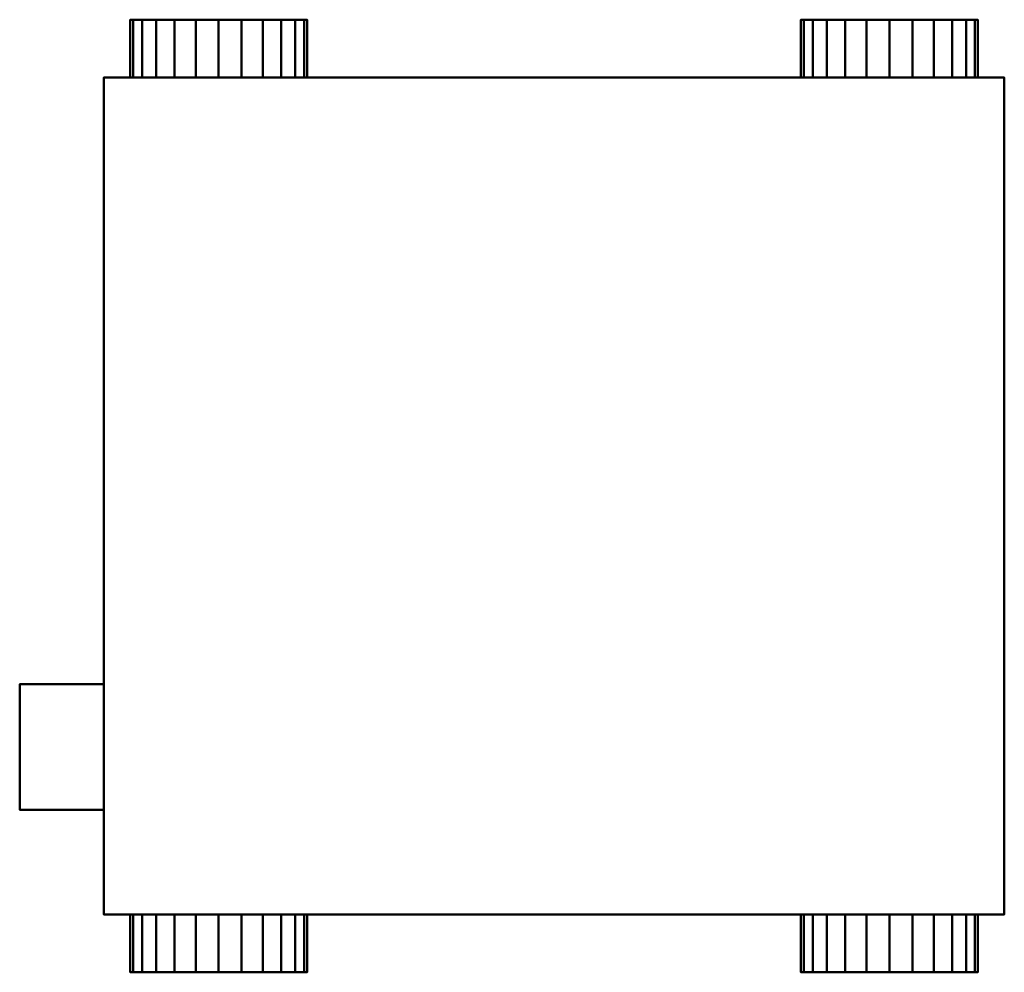
# Model space of a CAD drawing. Units: millimetres. Extents: x -731 to 616, y -651 to 651.
import ezdxf

# ---------------------------------------------------------------- set-up
doc = ezdxf.new("R2010")
doc.units = ezdxf.units.MM
doc.layers.add('M-EQPM', color=50, linetype='Continuous', lineweight=30)

# ---------------------------------------------------------------- blocks, each defined once
blk = doc.blocks.new('LGH-N100RS - LGH-N100RS-3783-ビュー 1')
at = {"layer": 'M-EQPM', "lineweight": 40}
mesh = blk.add_polyface(dxfattribs=at)
corners = [(572, -615.5, 404), (572, 615.5, 404), (-572, 615.5, 404), (-572, -615.5, 404)]
mesh.append_faces([[corners[k] for k in face] for face in [(0, 1, 2, 3)]])
mesh = blk.add_polyface(dxfattribs=at)
corners = [(-572, 615.5), (572, 615.5), (572, -615.5), (-572, -615.5)]
mesh.append_faces([[corners[k] for k in face] for face in [(0, 1, 2, 3)]])
mesh = blk.add_polyface(dxfattribs=at)
corners = [(572, 615.5, 404), (572, 615.5), (-572, 615.5), (-572, 615.5, 404)]
mesh.append_faces([[corners[k] for k in face] for face in [(0, 1, 2, 3)]])
mesh = blk.add_polyface(dxfattribs=at)
corners = [(-572, 615.5, 404), (-572, 615.5), (-572, -615.5), (-572, -615.5, 404)]
mesh.append_faces([[corners[k] for k in face] for face in [(0, 1, 2, 3)]])
mesh = blk.add_polyface(dxfattribs=at)
corners = [(572, -615.5, 404), (572, -615.5), (572, 615.5), (572, 615.5, 404)]
mesh.append_faces([[corners[k] for k in face] for face in [(0, 1, 2, 3)]])
mesh = blk.add_polyface(dxfattribs=at)
corners = [(-651, -337.5, 162), (-651, -341.6, 130.7), (-651, -353.7, 101.5), (-651, -372.9, 76.4), (-651, -398, 57.2), (-651, -427.2, 45.1), (-651, -458.5, 41), (-651, -489.8, 45.1), (-651, -519, 57.2), (-651, -544.1, 76.4), (-651, -563.3, 101.5), (-651, -575.4, 130.7), (-651, -579.5, 162), (-651, -575.4, 193.3), (-651, -563.3, 222.5), (-651, -544.1, 247.6), (-651, -519, 266.8), (-651, -489.8, 278.9), (-651, -458.5, 283), (-651, -427.2, 278.9), (-651, -398, 266.8), (-651, -372.9, 247.6), (-651, -353.7, 222.5), (-651, -341.6, 193.3), (-651, 579.5, 162), (-651, 575.4, 130.7), (-651, 563.3, 101.5), (-651, 544.1, 76.4), (-651, 519, 57.2), (-651, 489.8, 45.1), (-651, 458.5, 41), (-651, 427.2, 45.1), (-651, 398, 57.2), (-651, 372.9, 76.4), (-651, 353.7, 101.5), (-651, 341.6, 130.7), (-651, 337.5, 162), (-651, 341.6, 193.3), (-651, 353.7, 222.5), (-651, 372.9, 247.6), (-651, 398, 266.8), (-651, 427.2, 278.9), (-651, 458.5, 283), (-651, 489.8, 278.9), (-651, 519, 266.8), (-651, 544.1, 247.6), (-651, 563.3, 222.5), (-651, 575.4, 193.3)]
mesh.append_faces([[corners[k] for k in face] for face in [(10, 7, 8, 9), (7, 5, 6), (14, 12, 13)]], dxfattribs={"vtx0": -1})
mesh.append_faces([[corners[k] for k in face] for face in [(1, 19, 0)]], dxfattribs={"vtx0": -1, "vtx1": -1})
mesh.append_faces([[corners[k] for k in face] for face in [(25, 34, 37, 24)]], dxfattribs={"vtx0": -1, "vtx1": -1, "vtx2": -1})
mesh.append_faces([[corners[k] for k in face] for face in [(1, 4, 12, 19)]], dxfattribs={"vtx0": -1, "vtx1": -1, "vtx2": -1, "vtx3": -1})
mesh.append_faces([[corners[k] for k in face] for face in [(7, 12, 4, 5)]], dxfattribs={"vtx0": -1, "vtx1": -1, "vtx3": -1})
mesh.append_faces([[corners[k] for k in face] for face in [(25, 28, 29, 32), (37, 42, 43, 24)]], dxfattribs={"vtx0": -1, "vtx2": -1, "vtx3": -1})
mesh.append_faces([[corners[k] for k in face] for face in [(12, 14, 15, 16)]], dxfattribs={"vtx0": -1, "vtx3": -1})
mesh.append_faces([[corners[k] for k in face] for face in [(17, 18, 12, 16), (18, 19, 12), (41, 42, 37, 40)]], dxfattribs={"vtx1": -1, "vtx2": -1})
mesh.append_faces([[corners[k] for k in face] for face in [(22, 23, 0, 21), (30, 31, 32, 29), (26, 27, 28, 25), (44, 45, 46, 43)]], dxfattribs={"vtx2": -1})
mesh.append_faces([[corners[k] for k in face] for face in [(10, 11, 12, 7), (19, 20, 21, 0), (32, 33, 34, 25), (46, 47, 24, 43)]], dxfattribs={"vtx2": -1, "vtx3": -1})
mesh.append_faces([[corners[k] for k in face] for face in [(1, 2, 3, 4), (34, 35, 36, 37), (37, 38, 39, 40)]], dxfattribs={"vtx3": -1})
mesh = blk.add_polyface(dxfattribs=at)
corners = [(-651, 579.5, 162), (-651, 575.4, 193.3), (-651, 563.3, 222.5), (-651, 544.1, 247.6), (-651, 519, 266.8), (-651, 489.8, 278.9), (-651, 458.5, 283), (-651, 427.2, 278.9), (-651, 398, 266.8), (-651, 372.9, 247.6), (-651, 353.7, 222.5), (-651, 341.6, 193.3), (-651, 337.5, 162), (-572, 337.5, 162), (-572, 341.6, 193.3), (-572, 353.7, 222.5), (-572, 372.9, 247.6), (-572, 398, 266.8), (-572, 427.2, 278.9), (-572, 458.5, 283), (-572, 489.8, 278.9), (-572, 519, 266.8), (-572, 544.1, 247.6), (-572, 563.3, 222.5), (-572, 575.4, 193.3), (-572, 579.5, 162)]
mesh.append_faces([[corners[k] for k in face] for face in [(1, 24, 25, 0)]], dxfattribs={"vtx0": -1})
mesh.append_faces([[corners[k] for k in face] for face in [(18, 7, 8, 17), (5, 20, 21, 4), (4, 21, 22, 3), (2, 23, 24, 1), (3, 22, 23, 2), (20, 5, 6, 19)]], dxfattribs={"vtx0": -1, "vtx2": -1})
mesh.append_faces([[corners[k] for k in face] for face in [(13, 14, 11, 12)]], dxfattribs={"vtx1": -1})
mesh.append_faces([[corners[k] for k in face] for face in [(14, 15, 10, 11), (15, 16, 9, 10), (16, 17, 8, 9), (6, 7, 18, 19)]], dxfattribs={"vtx1": -1, "vtx3": -1})
mesh = blk.add_polyface(dxfattribs=at)
corners = [(-651, 337.5, 162), (-651, 341.6, 130.7), (-651, 353.7, 101.5), (-651, 372.9, 76.4), (-651, 398, 57.2), (-651, 427.2, 45.1), (-651, 458.5, 41), (-651, 489.8, 45.1), (-651, 519, 57.2), (-651, 544.1, 76.4), (-651, 563.3, 101.5), (-651, 575.4, 130.7), (-651, 579.5, 162), (-572, 579.5, 162), (-572, 575.4, 130.7), (-572, 563.3, 101.5), (-572, 544.1, 76.4), (-572, 519, 57.2), (-572, 489.8, 45.1), (-572, 458.5, 41), (-572, 427.2, 45.1), (-572, 398, 57.2), (-572, 372.9, 76.4), (-572, 353.7, 101.5), (-572, 341.6, 130.7), (-572, 337.5, 162)]
mesh.append_faces([[corners[k] for k in face] for face in [(1, 24, 25, 0)]], dxfattribs={"vtx0": -1})
mesh.append_faces([[corners[k] for k in face] for face in [(8, 17, 18, 7), (7, 18, 19, 6), (5, 20, 21, 4), (4, 21, 22, 3), (2, 23, 24, 1), (3, 22, 23, 2), (20, 5, 6, 19)]], dxfattribs={"vtx0": -1, "vtx2": -1})
mesh.append_faces([[corners[k] for k in face] for face in [(13, 14, 11, 12)]], dxfattribs={"vtx1": -1})
mesh.append_faces([[corners[k] for k in face] for face in [(14, 15, 10, 11), (8, 9, 16, 17), (9, 10, 15, 16)]], dxfattribs={"vtx1": -1, "vtx3": -1})
mesh = blk.add_polyface(dxfattribs=at)
corners = [(-572, -337.5, 162), (-572, -341.6, 193.3), (-572, -353.7, 222.5), (-572, -372.9, 247.6), (-572, -398, 266.8), (-572, -427.2, 278.9), (-572, -458.5, 283), (-572, -489.8, 278.9), (-572, -519, 266.8), (-572, -544.1, 247.6), (-572, -563.3, 222.5), (-572, -575.4, 193.3), (-572, -579.5, 162), (-572, -575.4, 130.7), (-572, -563.3, 101.5), (-572, -544.1, 76.4), (-572, -519, 57.2), (-572, -489.8, 45.1), (-572, -458.5, 41), (-572, -427.2, 45.1), (-572, -398, 57.2), (-572, -372.9, 76.4), (-572, -353.7, 101.5), (-572, -341.6, 130.7), (-572, 579.5, 162), (-572, 575.4, 193.3), (-572, 563.3, 222.5), (-572, 544.1, 247.6), (-572, 519, 266.8), (-572, 489.8, 278.9), (-572, 458.5, 283), (-572, 427.2, 278.9), (-572, 398, 266.8), (-572, 372.9, 247.6), (-572, 353.7, 222.5), (-572, 341.6, 193.3), (-572, 337.5, 162), (-572, 341.6, 130.7), (-572, 353.7, 101.5), (-572, 372.9, 76.4), (-572, 398, 57.2), (-572, 427.2, 45.1), (-572, 458.5, 41), (-572, 489.8, 45.1), (-572, 519, 57.2), (-572, 544.1, 76.4), (-572, 563.3, 101.5), (-572, 575.4, 130.7)]
mesh.append_faces([[corners[k] for k in face] for face in [(16, 14, 15)]], dxfattribs={"vtx0": -1})
mesh.append_faces([[corners[k] for k in face] for face in [(40, 47, 38, 39)]], dxfattribs={"vtx0": -1, "vtx1": -1})
mesh.append_faces([[corners[k] for k in face] for face in [(11, 23, 8), (12, 20, 23, 11)]], dxfattribs={"vtx0": -1, "vtx1": -1, "vtx2": -1})
mesh.append_faces([[corners[k] for k in face] for face in [(20, 12, 16, 17)]], dxfattribs={"vtx0": -1, "vtx1": -1, "vtx3": -1})
mesh.append_faces([[corners[k] for k in face] for face in [(35, 30, 31, 32)]], dxfattribs={"vtx0": -1, "vtx3": -1})
mesh.append_faces([[corners[k] for k in face] for face in [(10, 11, 8, 9), (19, 20, 17, 18)]], dxfattribs={"vtx1": -1})
mesh.append_faces([[corners[k] for k in face] for face in [(29, 30, 35, 24), (47, 24, 35, 38), (43, 44, 47, 40)]], dxfattribs={"vtx1": -1, "vtx2": -1, "vtx3": -1})
mesh.append_faces([[corners[k] for k in face] for face in [(5, 6, 23, 0)]], dxfattribs={"vtx1": -1, "vtx3": -1})
mesh.append_faces([[corners[k] for k in face] for face in [(21, 22, 23, 20), (33, 34, 35, 32), (36, 37, 38, 35)]], dxfattribs={"vtx2": -1})
mesh.append_faces([[corners[k] for k in face] for face in [(6, 7, 8, 23), (3, 4, 5, 0), (12, 13, 14, 16), (24, 25, 26, 29)]], dxfattribs={"vtx2": -1, "vtx3": -1})
mesh.append_faces([[corners[k] for k in face] for face in [(0, 1, 2, 3), (26, 27, 28, 29), (40, 41, 42, 43), (44, 45, 46, 47)]], dxfattribs={"vtx3": -1})
mesh = blk.add_polyface(dxfattribs=at)
corners = [(572, -337.5, 162), (572, -341.6, 130.7), (572, -353.7, 101.5), (572, -372.9, 76.4), (572, -398, 57.2), (572, -427.2, 45.1), (572, -458.5, 41), (572, -489.8, 45.1), (572, -519, 57.2), (572, -544.1, 76.4), (572, -563.3, 101.5), (572, -575.4, 130.7), (572, -579.5, 162), (572, -575.4, 193.3), (572, -563.3, 222.5), (572, -544.1, 247.6), (572, -519, 266.8), (572, -489.8, 278.9), (572, -458.5, 283), (572, -427.2, 278.9), (572, -398, 266.8), (572, -372.9, 247.6), (572, -353.7, 222.5), (572, -341.6, 193.3), (572, 579.5, 162), (572, 575.4, 130.7), (572, 563.3, 101.5), (572, 544.1, 76.4), (572, 519, 57.2), (572, 489.8, 45.1), (572, 458.5, 41), (572, 427.2, 45.1), (572, 398, 57.2), (572, 372.9, 76.4), (572, 353.7, 101.5), (572, 341.6, 130.7), (572, 337.5, 162), (572, 341.6, 193.3), (572, 353.7, 222.5), (572, 372.9, 247.6), (572, 398, 266.8), (572, 427.2, 278.9), (572, 458.5, 283), (572, 489.8, 278.9), (572, 519, 266.8), (572, 544.1, 247.6), (572, 563.3, 222.5), (572, 575.4, 193.3)]
mesh.append_faces([[corners[k] for k in face] for face in [(16, 14, 15), (20, 18, 19), (28, 26, 27)]], dxfattribs={"vtx0": -1})
mesh.append_faces([[corners[k] for k in face] for face in [(40, 43, 38, 39)]], dxfattribs={"vtx0": -1, "vtx1": -1})
mesh.append_faces([[corners[k] for k in face] for face in [(12, 16, 20, 23)]], dxfattribs={"vtx0": -1, "vtx1": -1, "vtx2": -1, "vtx3": -1})
mesh.append_faces([[corners[k] for k in face] for face in [(6, 23, 0, 5), (24, 28, 29)]], dxfattribs={"vtx0": -1, "vtx2": -1})
mesh.append_faces([[corners[k] for k in face] for face in [(23, 6, 7, 8), (35, 30, 31, 32)]], dxfattribs={"vtx0": -1, "vtx3": -1})
mesh.append_faces([[corners[k] for k in face] for face in [(8, 9, 12, 23), (29, 30, 35, 24), (47, 24, 35, 38), (43, 44, 47, 38)]], dxfattribs={"vtx1": -1, "vtx2": -1, "vtx3": -1})
mesh.append_faces([[corners[k] for k in face] for face in [(21, 22, 23, 20), (33, 34, 35, 32), (36, 37, 38, 35)]], dxfattribs={"vtx2": -1})
mesh.append_faces([[corners[k] for k in face] for face in [(3, 4, 5, 0), (12, 13, 14, 16), (16, 17, 18, 20), (24, 25, 26, 28)]], dxfattribs={"vtx2": -1, "vtx3": -1})
mesh.append_faces([[corners[k] for k in face] for face in [(9, 10, 11, 12), (0, 1, 2, 3), (40, 41, 42, 43), (44, 45, 46, 47)]], dxfattribs={"vtx3": -1})
mesh = blk.add_polyface(dxfattribs=at)
corners = [(651, 337.5, 162), (651, 341.6, 193.3), (651, 353.7, 222.5), (651, 372.9, 247.6), (651, 398, 266.8), (651, 427.2, 278.9), (651, 458.5, 283), (651, 489.8, 278.9), (651, 519, 266.8), (651, 544.1, 247.6), (651, 563.3, 222.5), (651, 575.4, 193.3), (651, 579.5, 162), (572, 579.5, 162), (572, 575.4, 193.3), (572, 563.3, 222.5), (572, 544.1, 247.6), (572, 519, 266.8), (572, 489.8, 278.9), (572, 458.5, 283), (572, 427.2, 278.9), (572, 398, 266.8), (572, 372.9, 247.6), (572, 353.7, 222.5), (572, 341.6, 193.3), (572, 337.5, 162)]
mesh.append_faces([[corners[k] for k in face] for face in [(1, 24, 25, 0)]], dxfattribs={"vtx0": -1})
mesh.append_faces([[corners[k] for k in face] for face in [(8, 17, 18, 7), (7, 18, 19, 6), (5, 20, 21, 4), (4, 21, 22, 3), (2, 23, 24, 1), (3, 22, 23, 2), (20, 5, 6, 19)]], dxfattribs={"vtx0": -1, "vtx2": -1})
mesh.append_faces([[corners[k] for k in face] for face in [(13, 14, 11, 12)]], dxfattribs={"vtx1": -1})
mesh.append_faces([[corners[k] for k in face] for face in [(14, 15, 10, 11), (8, 9, 16, 17), (9, 10, 15, 16)]], dxfattribs={"vtx1": -1, "vtx3": -1})
mesh = blk.add_polyface(dxfattribs=at)
corners = [(651, 579.5, 162), (651, 575.4, 130.7), (651, 563.3, 101.5), (651, 544.1, 76.4), (651, 519, 57.2), (651, 489.8, 45.1), (651, 458.5, 41), (651, 427.2, 45.1), (651, 398, 57.2), (651, 372.9, 76.4), (651, 353.7, 101.5), (651, 341.6, 130.7), (651, 337.5, 162), (572, 337.5, 162), (572, 341.6, 130.7), (572, 353.7, 101.5), (572, 372.9, 76.4), (572, 398, 57.2), (572, 427.2, 45.1), (572, 458.5, 41), (572, 489.8, 45.1), (572, 519, 57.2), (572, 544.1, 76.4), (572, 563.3, 101.5), (572, 575.4, 130.7), (572, 579.5, 162)]
mesh.append_faces([[corners[k] for k in face] for face in [(1, 24, 25, 0)]], dxfattribs={"vtx0": -1})
mesh.append_faces([[corners[k] for k in face] for face in [(18, 7, 8, 17), (5, 20, 21, 4), (4, 21, 22, 3), (2, 23, 24, 1), (3, 22, 23, 2), (20, 5, 6, 19)]], dxfattribs={"vtx0": -1, "vtx2": -1})
mesh.append_faces([[corners[k] for k in face] for face in [(13, 14, 11, 12)]], dxfattribs={"vtx1": -1})
mesh.append_faces([[corners[k] for k in face] for face in [(14, 15, 10, 11), (15, 16, 9, 10), (16, 17, 8, 9), (6, 7, 18, 19)]], dxfattribs={"vtx1": -1, "vtx3": -1})
mesh = blk.add_polyface(dxfattribs=at)
corners = [(651, -337.5, 162), (651, -341.6, 193.3), (651, -353.7, 222.5), (651, -372.9, 247.6), (651, -398, 266.8), (651, -427.2, 278.9), (651, -458.5, 283), (651, -489.8, 278.9), (651, -519, 266.8), (651, -544.1, 247.6), (651, -563.3, 222.5), (651, -575.4, 193.3), (651, -579.5, 162), (651, -575.4, 130.7), (651, -563.3, 101.5), (651, -544.1, 76.4), (651, -519, 57.2), (651, -489.8, 45.1), (651, -458.5, 41), (651, -427.2, 45.1), (651, -398, 57.2), (651, -372.9, 76.4), (651, -353.7, 101.5), (651, -341.6, 130.7), (651, 579.5, 162), (651, 575.4, 193.3), (651, 563.3, 222.5), (651, 544.1, 247.6), (651, 519, 266.8), (651, 489.8, 278.9), (651, 458.5, 283), (651, 427.2, 278.9), (651, 398, 266.8), (651, 372.9, 247.6), (651, 353.7, 222.5), (651, 341.6, 193.3), (651, 337.5, 162), (651, 341.6, 130.7), (651, 353.7, 101.5), (651, 372.9, 76.4), (651, 398, 57.2), (651, 427.2, 45.1), (651, 458.5, 41), (651, 489.8, 45.1), (651, 519, 57.2), (651, 544.1, 76.4), (651, 563.3, 101.5), (651, 575.4, 130.7)]
mesh.append_faces([[corners[k] for k in face] for face in [(10, 8, 9), (6, 4, 5), (46, 44, 45)]], dxfattribs={"vtx0": -1})
mesh.append_faces([[corners[k] for k in face] for face in [(17, 12, 15, 16)]], dxfattribs={"vtx0": -1, "vtx1": -1})
mesh.append_faces([[corners[k] for k in face] for face in [(18, 1, 12, 17), (25, 34, 37, 24)]], dxfattribs={"vtx0": -1, "vtx1": -1, "vtx2": -1})
mesh.append_faces([[corners[k] for k in face] for face in [(8, 12, 1, 4)]], dxfattribs={"vtx0": -1, "vtx1": -1, "vtx2": -1, "vtx3": -1})
mesh.append_faces([[corners[k] for k in face] for face in [(37, 42, 43)]], dxfattribs={"vtx0": -1, "vtx2": -1})
mesh.append_faces([[corners[k] for k in face] for face in [(25, 28, 29, 32)]], dxfattribs={"vtx0": -1, "vtx2": -1, "vtx3": -1})
mesh.append_faces([[corners[k] for k in face] for face in [(18, 19, 1), (0, 1, 21), (41, 42, 37, 40)]], dxfattribs={"vtx1": -1, "vtx2": -1})
mesh.append_faces([[corners[k] for k in face] for face in [(43, 44, 24, 37)]], dxfattribs={"vtx1": -1, "vtx2": -1, "vtx3": -1})
mesh.append_faces([[corners[k] for k in face] for face in [(13, 14, 15, 12), (22, 23, 0, 21), (30, 31, 32, 29), (26, 27, 28, 25)]], dxfattribs={"vtx2": -1})
mesh.append_faces([[corners[k] for k in face] for face in [(6, 7, 8, 4), (10, 11, 12, 8), (19, 20, 21, 1), (32, 33, 34, 25), (46, 47, 24, 44)]], dxfattribs={"vtx2": -1, "vtx3": -1})
mesh.append_faces([[corners[k] for k in face] for face in [(1, 2, 3, 4), (34, 35, 36, 37), (37, 38, 39, 40)]], dxfattribs={"vtx3": -1})
mesh = blk.add_polyface(dxfattribs=at)
corners = [(-651, -337.5, 162), (-651, -341.6, 193.3), (-651, -353.7, 222.5), (-651, -372.9, 247.6), (-651, -398, 266.8), (-651, -427.2, 278.9), (-651, -458.5, 283), (-651, -489.8, 278.9), (-651, -519, 266.8), (-651, -544.1, 247.6), (-651, -563.3, 222.5), (-651, -575.4, 193.3), (-651, -579.5, 162), (-572, -579.5, 162), (-572, -575.4, 193.3), (-572, -563.3, 222.5), (-572, -544.1, 247.6), (-572, -519, 266.8), (-572, -489.8, 278.9), (-572, -458.5, 283), (-572, -427.2, 278.9), (-572, -398, 266.8), (-572, -372.9, 247.6), (-572, -353.7, 222.5), (-572, -341.6, 193.3), (-572, -337.5, 162)]
mesh.append_faces([[corners[k] for k in face] for face in [(1, 24, 25, 0)]], dxfattribs={"vtx0": -1})
mesh.append_faces([[corners[k] for k in face] for face in [(18, 7, 8, 17), (5, 20, 21, 4), (4, 21, 22, 3), (2, 23, 24, 1), (3, 22, 23, 2), (20, 5, 6, 19)]], dxfattribs={"vtx0": -1, "vtx2": -1})
mesh.append_faces([[corners[k] for k in face] for face in [(13, 14, 11, 12)]], dxfattribs={"vtx1": -1})
mesh.append_faces([[corners[k] for k in face] for face in [(14, 15, 10, 11), (15, 16, 9, 10), (16, 17, 8, 9), (6, 7, 18, 19)]], dxfattribs={"vtx1": -1, "vtx3": -1})
mesh = blk.add_polyface(dxfattribs=at)
corners = [(-651, -579.5, 162), (-651, -575.4, 130.7), (-651, -563.3, 101.5), (-651, -544.1, 76.4), (-651, -519, 57.2), (-651, -489.8, 45.1), (-651, -458.5, 41), (-651, -427.2, 45.1), (-651, -398, 57.2), (-651, -372.9, 76.4), (-651, -353.7, 101.5), (-651, -341.6, 130.7), (-651, -337.5, 162), (-572, -337.5, 162), (-572, -341.6, 130.7), (-572, -353.7, 101.5), (-572, -372.9, 76.4), (-572, -398, 57.2), (-572, -427.2, 45.1), (-572, -458.5, 41), (-572, -489.8, 45.1), (-572, -519, 57.2), (-572, -544.1, 76.4), (-572, -563.3, 101.5), (-572, -575.4, 130.7), (-572, -579.5, 162)]
mesh.append_faces([[corners[k] for k in face] for face in [(1, 24, 25, 0)]], dxfattribs={"vtx0": -1})
mesh.append_faces([[corners[k] for k in face] for face in [(8, 17, 18, 7), (7, 18, 19, 6), (5, 20, 21, 4), (4, 21, 22, 3), (2, 23, 24, 1), (3, 22, 23, 2), (20, 5, 6, 19)]], dxfattribs={"vtx0": -1, "vtx2": -1})
mesh.append_faces([[corners[k] for k in face] for face in [(13, 14, 11, 12)]], dxfattribs={"vtx1": -1})
mesh.append_faces([[corners[k] for k in face] for face in [(14, 15, 10, 11), (8, 9, 16, 17), (9, 10, 15, 16)]], dxfattribs={"vtx1": -1, "vtx3": -1})
mesh = blk.add_polyface(dxfattribs=at)
corners = [(651, -579.5, 162), (651, -575.4, 193.3), (651, -563.3, 222.5), (651, -544.1, 247.6), (651, -519, 266.8), (651, -489.8, 278.9), (651, -458.5, 283), (651, -427.2, 278.9), (651, -398, 266.8), (651, -372.9, 247.6), (651, -353.7, 222.5), (651, -341.6, 193.3), (651, -337.5, 162), (572, -337.5, 162), (572, -341.6, 193.3), (572, -353.7, 222.5), (572, -372.9, 247.6), (572, -398, 266.8), (572, -427.2, 278.9), (572, -458.5, 283), (572, -489.8, 278.9), (572, -519, 266.8), (572, -544.1, 247.6), (572, -563.3, 222.5), (572, -575.4, 193.3), (572, -579.5, 162)]
mesh.append_faces([[corners[k] for k in face] for face in [(1, 24, 25, 0)]], dxfattribs={"vtx0": -1})
mesh.append_faces([[corners[k] for k in face] for face in [(8, 17, 18, 7), (7, 18, 19, 6), (5, 20, 21, 4), (4, 21, 22, 3), (2, 23, 24, 1), (3, 22, 23, 2), (20, 5, 6, 19)]], dxfattribs={"vtx0": -1, "vtx2": -1})
mesh.append_faces([[corners[k] for k in face] for face in [(13, 14, 11, 12)]], dxfattribs={"vtx1": -1})
mesh.append_faces([[corners[k] for k in face] for face in [(14, 15, 10, 11), (8, 9, 16, 17), (9, 10, 15, 16)]], dxfattribs={"vtx1": -1, "vtx3": -1})
mesh = blk.add_polyface(dxfattribs=at)
corners = [(651, -337.5, 162), (651, -341.6, 130.7), (651, -353.7, 101.5), (651, -372.9, 76.4), (651, -398, 57.2), (651, -427.2, 45.1), (651, -458.5, 41), (651, -489.8, 45.1), (651, -519, 57.2), (651, -544.1, 76.4), (651, -563.3, 101.5), (651, -575.4, 130.7), (651, -579.5, 162), (572, -579.5, 162), (572, -575.4, 130.7), (572, -563.3, 101.5), (572, -544.1, 76.4), (572, -519, 57.2), (572, -489.8, 45.1), (572, -458.5, 41), (572, -427.2, 45.1), (572, -398, 57.2), (572, -372.9, 76.4), (572, -353.7, 101.5), (572, -341.6, 130.7), (572, -337.5, 162)]
mesh.append_faces([[corners[k] for k in face] for face in [(1, 24, 25, 0)]], dxfattribs={"vtx0": -1})
mesh.append_faces([[corners[k] for k in face] for face in [(18, 7, 8, 17), (5, 20, 21, 4), (4, 21, 22, 3), (2, 23, 24, 1), (3, 22, 23, 2), (20, 5, 6, 19)]], dxfattribs={"vtx0": -1, "vtx2": -1})
mesh.append_faces([[corners[k] for k in face] for face in [(13, 14, 11, 12)]], dxfattribs={"vtx1": -1})
mesh.append_faces([[corners[k] for k in face] for face in [(14, 15, 10, 11), (15, 16, 9, 10), (16, 17, 8, 9), (6, 7, 18, 19)]], dxfattribs={"vtx1": -1, "vtx3": -1})
mesh = blk.add_polyface(dxfattribs=at)
corners = [(-572, -615.5, 404), (-572, -615.5), (572, -615.5), (572, -615.5, 404)]
mesh.append_faces([[corners[k] for k in face] for face in [(0, 1, 2, 3)]])
mesh = blk.add_polyface(dxfattribs=at)
corners = [(429, -615.5, 279), (429, -615.5, 17), (257, -615.5, 17), (257, -615.5, 279)]
mesh.append_faces([[corners[k] for k in face] for face in [(0, 1, 2, 3)]])
mesh = blk.add_polyface(dxfattribs=at)
corners = [(257, -730.5, 279), (257, -615.5, 279), (257, -615.5, 17), (257, -730.5, 17)]
mesh.append_faces([[corners[k] for k in face] for face in [(0, 1, 2, 3)]])
mesh = blk.add_polyface(dxfattribs=at)
corners = [(257, -730.5, 17), (257, -615.5, 17), (429, -615.5, 17), (429, -730.5, 17)]
mesh.append_faces([[corners[k] for k in face] for face in [(0, 1, 2, 3)]])
mesh = blk.add_polyface(dxfattribs=at)
corners = [(429, -730.5, 279), (429, -615.5, 279), (257, -615.5, 279), (257, -730.5, 279)]
mesh.append_faces([[corners[k] for k in face] for face in [(0, 1, 2, 3)]])
mesh = blk.add_polyface(dxfattribs=at)
corners = [(429, -730.5, 17), (429, -615.5, 17), (429, -615.5, 279), (429, -730.5, 279)]
mesh.append_faces([[corners[k] for k in face] for face in [(0, 1, 2, 3)]])
mesh = blk.add_polyface(dxfattribs=at)
corners = [(257, -730.5, 17), (429, -730.5, 17), (429, -730.5, 279), (257, -730.5, 279)]
mesh.append_faces([[corners[k] for k in face] for face in [(0, 1, 2, 3)]])

msp = doc.modelspace()

# ---------------------------------------------------------------- block references
at = {"layer": 'M-EQPM', "lineweight": 40, "rotation": 269.9999999999999}
msp.add_blockref('LGH-N100RS - LGH-N100RS-3783-ビュー 1', (0, 0, -404), dxfattribs=at)

doc.saveas('drawing.dxf')
